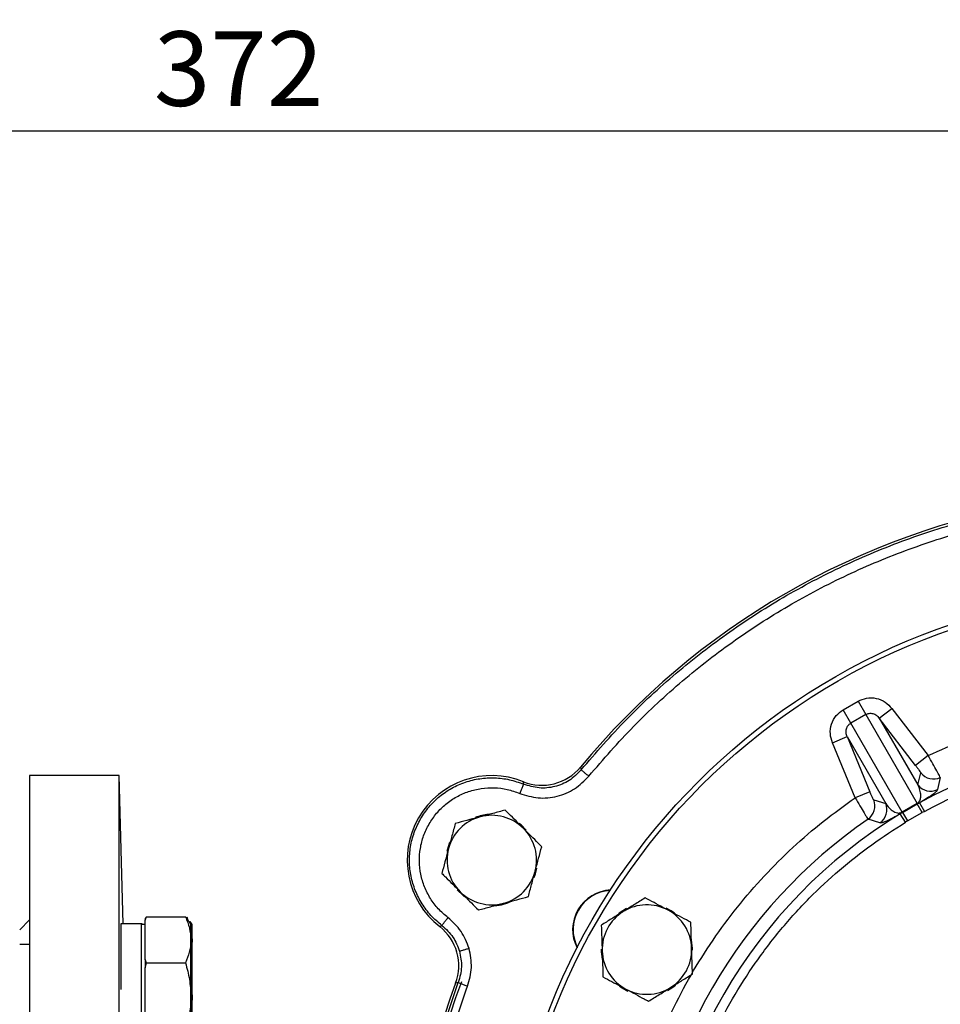
# Model space of a CAD drawing. Extents: x -638 to 3032, y 95 to 7724.
# Drawn here: x 861 to 1046, y 3444 to 3642 of the extents above; entities that cross this region are included whole.
import ezdxf

# ---------------------------------------------------------------- set-up
doc = ezdxf.new("R2010")
doc.units = 0
doc.header["$LTSCALE"] = 10
doc.header["$MEASUREMENT"] = 0
doc.linetypes.add('PLNÁ', pattern=[0])
doc.layers.get('0').update_dxf_attribs({"color": 6, "linetype": 'PLNÁ'})
doc.layers.add('1', color=7, linetype='PLNÁ')
doc.layers.add('8', color=4, linetype='PLNÁ')
doc.layers.get('0').off()
doc.styles.get("Standard").update_dxf_attribs({"font": 'simplex'})
doc.dimstyles.new('muj styl', dxfattribs={"dimtxt": 3.5, "dimasz": 3, "dimexe": 1, "dimexo": 0, "dimgap": 1.5, "dimtad": 1, "dimzin": 9, "dimtxsty": 'Standard', "dimblk": 'OPEN30', "dimcen": 0, "dimclrd": 4, "dimclre": 4, "dimclrt": 3, "dimaunit": 1, "dimadec": 0, "dimazin": 0, "dimtfac": 0.6, "dimtmove": 0, "dimatfit": 0, "dimldrblk": 'PRCLFILL', "dimfxl": 1, "dimtolj": 1, "dimarcsym": 0})

# ---------------------------------------------------------------- blocks, each defined once
blk = doc.blocks.new('_Open30')
at = {"color": 0, "linetype": 'ByBlock', "lineweight": -2}
for p, q in [((-1, 0.267949), (0, 0)), ((0, 0), (-1, -0.267949)), ((0, 0), (-1, 0))]:
    blk.add_line(p, q, dxfattribs=at)
blk = doc.blocks.new('*D144')
at = {"layer": '8', "color": 4, "linetype": 'Continuous', "lineweight": -2, "transparency": 16777216}
for p, q in [((718.62, 3493), (718.62, 3620.66)), ((733.62, 3619.66), (1075.62, 3619.66)), ((1090.62, 3568), (1090.62, 3620.66))]:
    blk.add_line(p, q, dxfattribs=at)
at = {"layer": '8', "color": 4, "lineweight": -2, "transparency": 16777216, "xscale": 15, "yscale": 15, "zscale": 15, "rotation": 180}
blk.add_blockref('_Open30', (718.62, 3619.66), dxfattribs=at)
at = {"layer": '8', "color": 4, "lineweight": -2, "transparency": 16777216, "xscale": 15, "yscale": 15, "zscale": 15}
blk.add_blockref('_Open30', (1090.62, 3619.66), dxfattribs=at)
at = {"layer": '8', "color": 3, "transparency": 16777216, "insert": (904.62, 3632.16), "char_height": 15, "attachment_point": 5}
blk.add_mtext('\\A1;372', dxfattribs=at)
blk = doc.blocks.new('PRCLFILL')
at = {"ltscale": 20}
for p, q in [((-1, 0.167), (0, 0)), ((-1, -0.167), (-1, 0.167)), ((0, 0), (-1, -0.167))]:
    blk.add_line(p, q, dxfattribs=at)
at = {"color": 0, "ltscale": 20}
for p, q in [((-1, 0.146), (-0.873, 0.146)), ((-1, 0.096), (-0.573, 0.096)), ((-1, 0.046), (-0.273, 0.046)), ((-1, -0.004), (-0.027, -0.004)), ((-1, -0.054), (-0.327, -0.054)), ((-1, -0.104), (-0.627, -0.104)), ((-1, -0.154), (-0.927, -0.154))]:
    blk.add_line(p, q, dxfattribs=at)

msp = doc.modelspace()

# ---------------------------------------------------------------- linework, layer by layer
at = {"layer": '1'}
for p, q in [((1026.122, 3503.204), (1029.16, 3504.957)), ((1029.16, 3504.957), (1030.706, 3502.281)), ((1027.668, 3500.527), (1026.122, 3503.204)), ((1033.413, 3501.554), (1035.951, 3503.5)), ((1035.951, 3503.5), (1043.241, 3493.996)), ((1030.706, 3502.281), (1027.668, 3500.527)), ((1030.706, 3502.281), (1041.031, 3484.397)), ((1033.413, 3501.554), (1041.182, 3488.099)), ((1040.703, 3492.05), (1033.413, 3501.554)), ((1037.993, 3482.643), (1027.668, 3500.527)), ((1023.989, 3496.594), (1026.943, 3497.818)), ((1026.943, 3497.818), (1034.712, 3484.363)), ((1026.943, 3497.818), (1031.529, 3486.753)), ((1028.575, 3485.529), (1023.989, 3496.594)), ((1043.241, 3493.996), (1040.703, 3492.05)), ((973.327, 3491.678), (973.479, 3491.144)), ((880.62, 3490), (862.619, 3490)), ((862.619, 3490), (862.619, 3395)), ((881.4, 3460.211), (880.62, 3490)), ((880.62, 3300), (880.62, 3490)), ((1041.182, 3488.099), (1041.766, 3490.564)), ((1045.676, 3489.622), (1045.135, 3487.177)), ((961.9, 3488.264), (961.878, 3488.766)), ((1031.529, 3486.753), (1028.575, 3485.529)), ((1032.285, 3485.09), (1034.712, 3484.363)), ((1041.031, 3484.397), (1037.993, 3482.643)), ((1038.088, 3482.578), (1041.04, 3484.282)), ((1041.04, 3484.282), (1041.506, 3484.54)), ((1042.012, 3482.537), (1041.04, 3484.282)), ((1041.506, 3484.54), (1042.467, 3482.788)), ((1033.533, 3480.479), (1031.146, 3481.233)), ((1038.088, 3482.578), (1037.632, 3482.303)), ((1038.669, 3480.595), (1037.632, 3482.303)), ((1038.088, 3482.578), (1039.113, 3480.864)), ((1039.113, 3480.864), (1042.012, 3482.537)), ((1042.467, 3482.788), (1042.012, 3482.537)), ((1039.113, 3480.864), (1038.669, 3480.595)), ((885.825, 3460.92), (886.097, 3461.587)), ((886.097, 3461.587), (885.825, 3461.279)), ((885.825, 3461.279), (885.825, 3460.92)), ((886.097, 3461.587), (893.953, 3461.587)), ((894.19, 3461.587), (894.354, 3461.111)), ((862.619, 3461), (860.619, 3459)), ((885.025, 3460.211), (880.925, 3460.211)), ((880.925, 3460.211), (880.925, 3446.949)), ((885.262, 3460.211), (885.025, 3460.211)), ((885.025, 3460.211), (885.025, 3435.855)), ((885.825, 3460.033), (885.025, 3460.033)), ((885.262, 3460.211), (885.262, 3460.033)), ((885.825, 3456.952), (885.825, 3460.92)), ((895.025, 3460.033), (894.668, 3460.651)), ((895.262, 3460.033), (894.905, 3460.651)), ((895.025, 3456.952), (895.025, 3460.033)), ((895.262, 3456.952), (895.262, 3460.033)), ((945.045, 3459.61), (945.49, 3459.843)), ((895.025, 3458.857), (895.262, 3456.952)), ((862.619, 3456.033), (860.619, 3456.033)), ((885.825, 3452.984), (885.825, 3456.952)), ((895.025, 3445.54), (895.025, 3456.952)), ((895.262, 3445.54), (895.262, 3456.952)), ((886.097, 3452.317), (885.825, 3452.984)), ((885.825, 3452.984), (885.825, 3451.342)), ((885.825, 3451.342), (886.097, 3452.317)), ((885.825, 3445.54), (885.825, 3451.342)), ((886.097, 3452.317), (893.953, 3452.317)), ((895.025, 3448.326), (895.262, 3445.54)), ((948.786, 3448.375), (948.247, 3448.239)), ((885.825, 3439.739), (885.825, 3445.54)), ((895.025, 3436.621), (895.025, 3445.54)), ((895.262, 3440.859), (895.262, 3445.54))]:
    msp.add_line(p, q, dxfattribs=at)
for points in [[(962.434, 3479.043), (961.392, 3480.06), (961.035, 3480.342)], [(947.042, 3476.531), (946.725, 3475.646), (946.496, 3474.707)], [(964.019, 3469.523), (964.275, 3470.23), (964.552, 3471.347)], [(948.569, 3466.998), (949.747, 3465.858), (949.956, 3465.693)], [(982.619, 3463.229), (981.345, 3462.463), (981.007, 3462.209)], [(992.23, 3462.329), (991.584, 3462.774), (990.578, 3463.322)], [(995.879, 3454.896), (995.877, 3455.214), (995.674, 3456.931)], [(981.209, 3447.636), (981.698, 3447.296), (982.857, 3446.657)], [(990.833, 3446.801), (991.941, 3447.462), (992.43, 3447.827)]]:
    msp.add_lwpolyline(points, dxfattribs=at)
for radius in [132.5, 131.5]:
    msp.add_circle((1090.619, 3395), radius, dxfattribs=at)
for centre, radius, start, end in [((1090.619, 3395), 152, 99.49716, 140.50284), ((1090.619, 3395), 102.125, 61.255, 118.745), ((955.519, 3473), 17, 68.03344, 231.96521), ((1044.305, 3492.516), 3.202, 217.55153, 295.34353), ((1043.721, 3490.051), 3.202, 217.55268, 296.19962), ((1029.325, 3483.867), 3.202, 304.65647, 22.44847), ((1031.752, 3483.14), 3.202, 303.80038, 22.44732), ((1040.828, 3484.323), 0.216, 349.14302, 20.17611), ((955.519, 3473), 9, 105, 165), ((955.519, 3473), 9.183, 93.89291, 111.42506), ((955.519, 3473), 9, 45, 105), ((1090.619, 3395), 104.753, 124.59338, 175.40662), ((1090.619, 3395), 102.125, 121.255, 178.745), ((1038.159, 3482.782), 0.216, 219.82389, 250.85698), ((955.519, 3473), 9, 345, 45), ((955.519, 3473), 9, 165, 225), ((955.519, 3473), 9, 285, 345), ((955.519, 3473), 9, 225, 285), ((979.768, 3459), 8, 92.76112, 207.23888), ((979.768, 3459), 7.9, 93.28293, 206.71707), ((955.519, 3473), 9.183, 273.53379, 296.27261), ((986.696, 3455), 9, 61.83517, 121.83517), ((986.696, 3455), 9, 121.83517, 181.83517), ((986.696, 3455), 9, 1.83517, 61.83517), ((986.696, 3455), 9, 301.83517, 1.83517), ((986.696, 3455), 9.183, 179.32541, 192.49735), ((986.696, 3455), 9, 181.83517, 241.83517), ((1090.619, 3395), 152, 159.49716, 200.50283), ((1090.619, 3395), 151, 159.23398, 200.76602), ((986.696, 3455), 9, 241.83517, 301.83517)]:
    msp.add_arc(centre, radius, start, end, dxfattribs=at)
for centre, major_axis, ratio, start_param, end_param in [((965.612, 3498.047), (-2.469, 9.698), 0.999059, 2.5094281, 3.7734578), ((938.874, 3451.734), (9.618, 2.765), 0.9990593, 5.6458826, 6.9099535)]:
    msp.add_ellipse(centre, major_axis=major_axis, ratio=ratio, start_param=start_param, end_param=end_param, dxfattribs=at)
for points, knots in [([(973.479, 3491.144), (976.454, 3494.582), (982.404, 3501.459), (992.459, 3510.705), (1003.239, 3519.071), (1014.746, 3526.416), (1026.86, 3532.708), (1039.496, 3537.862), (1052.53, 3541.947), (1061.461, 3543.661), (1065.926, 3544.518)], [0, 0, 0, 0, 13.6492934, 27.2985869, 40.9478804, 54.597174, 68.2464676, 81.8957614, 95.5450552, 109.194349, 109.194349, 109.194349, 109.194349]), ([(975.024, 3489.876), (977.96, 3493.269), (983.832, 3500.055), (993.753, 3509.179), (1004.392, 3517.433), (1015.746, 3524.683), (1027.701, 3530.891), (1040.169, 3535.978), (1053.032, 3540.008), (1061.845, 3541.7), (1066.251, 3542.547)], [0, 0, 0, 0, 13.4690582, 26.9381585, 40.4073033, 53.8764946, 67.3457349, 80.8150261, 94.2843708, 107.7537709, 107.7537709, 107.7537709, 107.7537709]), ([(1029.16, 3504.957), (1029.714, 3505.204), (1030.864, 3505.715), (1032.818, 3505.623), (1034.649, 3504.895), (1035.525, 3503.956), (1035.951, 3503.5)], [0, 0, 0, 0, 1.8340723, 3.8088693, 5.8085033, 7.6993729, 7.6993729, 7.6993729, 7.6993729]), ([(1043.241, 3493.996), (1045.666, 3495.095), (1050.54, 3497.303), (1058.168, 3499.94), (1066.036, 3502.064), (1074.113, 3503.618), (1082.332, 3504.494), (1087.885, 3504.854), (1090.675, 3504.747), (1090.703, 3504.746)], [0, 0, 0, 0, 7.9915954, 16.0609563, 24.203691, 32.4498682, 40.7256931, 49.0252826, 49.1091593, 49.1091593, 49.1091593, 49.1091593]), ([(1023.989, 3496.594), (1023.807, 3497.191), (1023.433, 3498.419), (1023.717, 3500.368), (1024.614, 3502.107), (1025.632, 3502.847), (1026.122, 3503.204)], [0, 0, 0, 0, 1.8908696, 3.8905036, 5.8653006, 7.6993729, 7.6993729, 7.6993729, 7.6993729]), ([(1030.706, 3502.281), (1030.809, 3502.333), (1031.018, 3502.438), (1031.371, 3502.515), (1031.747, 3502.526), (1032.27, 3502.436), (1032.888, 3502.144), (1033.239, 3501.75), (1033.413, 3501.554)], [0, 0, 0, 0, 0.3385259, 0.6852449, 1.0568261, 1.4556817, 2.2794824, 3.0916348, 3.0916348, 3.0916348, 3.0916348]), ([(1026.943, 3497.818), (1026.861, 3498.067), (1026.695, 3498.568), (1026.752, 3499.249), (1026.934, 3499.748), (1027.133, 3500.068), (1027.376, 3500.335), (1027.571, 3500.463), (1027.668, 3500.527)], [0, 0, 0, 0, 0.8121525, 1.6359533, 2.0348443, 2.4063902, 2.7531252, 3.091635, 3.091635, 3.091635, 3.091635]), ([(1042.467, 3482.788), (1044.877, 3484.037), (1049.726, 3486.55), (1057.403, 3489.569), (1065.39, 3492.019), (1073.646, 3493.799), (1082.09, 3494.884), (1090.619, 3495.247), (1099.148, 3494.884), (1107.592, 3493.799), (1115.849, 3492.019), (1123.835, 3489.569), (1131.513, 3486.55), (1136.361, 3484.036), (1138.771, 3482.788)], [0, 0, 0, 0, 8.1470568, 16.394694, 24.7362693, 33.2136421, 41.7293082, 50.2755516, 58.8222523, 67.3379147, 75.8148339, 84.1568756, 92.404287, 100.5511025, 100.5511025, 100.5511025, 100.5511025]), ([(1045.676, 3489.622), (1045.638, 3489.704), (1045.559, 3489.873), (1045.002, 3490.892), (1044.198, 3492.324), (1043.56, 3493.438), (1043.241, 3493.996)], [0, 0, 0, 0, 1.2277934, 2.5028099, 3.751779, 5.007827, 5.007827, 5.007827, 5.007827]), ([(973.479, 3491.144), (972.711, 3490.37), (971.203, 3488.848), (968.203, 3487.643), (964.987, 3487.302), (962.942, 3487.94), (961.9, 3488.265)], [0, 0, 0, 0, 3.2895473, 6.466303, 9.6410416, 12.9326622, 12.9326622, 12.9326622, 12.9326622]), ([(1040.703, 3492.05), (1040.844, 3491.864), (1041.126, 3491.493), (1041.479, 3491.011), (1041.724, 3490.658), (1041.752, 3490.595), (1041.766, 3490.564)], [0, 0, 0, 0, 0.4586129, 0.9158814, 1.3729452, 1.8296965, 1.8296965, 1.8296965, 1.8296965]), ([(941.192, 3481.272), (941.734, 3482.107), (942.819, 3483.778), (944.983, 3485.863), (947.455, 3487.55), (950.198, 3488.759), (953.113, 3489.46), (956.102, 3489.617), (959.086, 3489.271), (960.962, 3488.599), (961.9, 3488.264)], [0, 0, 0, 0, 2.9959525, 5.9919053, 8.9878582, 11.9838114, 14.9797648, 17.9757184, 20.9716721, 23.9676261, 23.9676261, 23.9676261, 23.9676261]), ([(961.129, 3486.419), (962.355, 3486.035), (964.809, 3485.267), (968.693, 3485.668), (972.313, 3487.134), (974.12, 3488.962), (975.024, 3489.876)], [0, 0, 0, 0, 3.8811222, 7.7614305, 11.6416084, 15.5223437, 15.5223437, 15.5223437, 15.5223437]), ([(942.923, 3480.272), (943.4, 3481.007), (944.354, 3482.475), (946.255, 3484.31), (948.43, 3485.791), (950.841, 3486.855), (953.403, 3487.47), (956.031, 3487.61), (958.655, 3487.304), (960.304, 3486.714), (961.129, 3486.419)], [0, 0, 0, 0, 2.6338688, 5.2677376, 7.9016064, 10.5354752, 13.169344, 15.8032128, 18.4370816, 21.070951, 21.070951, 21.070951, 21.070951]), ([(1041.031, 3484.397), (1041.049, 3484.407), (1041.087, 3484.427), (1041.142, 3484.461), (1041.193, 3484.496), (1041.279, 3484.564), (1041.509, 3484.812), (1041.634, 3485.102), (1041.731, 3485.47), (1041.758, 3485.78), (1041.758, 3486.055), (1041.738, 3486.299), (1041.69, 3486.638), (1041.59, 3487.068), (1041.416, 3487.589), (1041.262, 3487.925), (1041.182, 3488.099)], [0, 0, 0, 0, 0.0136286, 0.0273516, 0.042346, 0.0595295, 0.1240801, 0.4801561, 0.8177422, 1.184698, 1.469602, 1.7375607, 2.0314379, 2.6822755, 3.3453847, 4.0598639, 4.0598639, 4.0598639, 4.0598639]), ([(1045.135, 3487.177), (1045.1, 3487.095), (1045.031, 3486.932), (1044.658, 3486.585), (1044.188, 3486.219), (1043.683, 3485.865), (1043.12, 3485.498), (1042.5, 3485.119), (1042.056, 3484.854), (1041.664, 3484.631), (1041.506, 3484.54)], [0, 0, 0, 0, 1.1338341, 2.2674385, 2.8355177, 3.4032488, 3.9707206, 4.1898886, 4.3964094, 4.5371991, 4.5371991, 4.5371991, 4.5371991]), ([(981.197, 3403.467), (981.458, 3406.117), (981.983, 3411.442), (983.513, 3419.366), (985.605, 3427.244), (988.311, 3435.008), (991.611, 3442.595), (995.483, 3449.927), (999.896, 3456.946), (1004.817, 3463.597), (1010.187, 3469.823), (1015.964, 3475.573), (1022.061, 3480.861), (1026.411, 3483.978), (1028.575, 3485.529)], [0, 0, 0, 0, 7.9910623, 16.0598849, 24.2020764, 32.4477035, 40.7229764, 49.0220122, 57.3205839, 65.5958598, 73.841948, 81.9836842, 90.0527366, 98.044025, 98.044025, 98.044025, 98.044025]), ([(1028.575, 3485.529), (1028.899, 3484.973), (1029.544, 3483.864), (1030.383, 3482.452), (1030.987, 3481.459), (1031.093, 3481.307), (1031.146, 3481.233)], [0, 0, 0, 0, 1.256048, 2.5050171, 3.7800201, 5.0078271, 5.0078271, 5.0078271, 5.0078271]), ([(1032.285, 3485.09), (1032.264, 3485.117), (1032.224, 3485.173), (1032.041, 3485.562), (1031.799, 3486.108), (1031.619, 3486.538), (1031.529, 3486.753)], [0, 0, 0, 0, 0.4567514, 0.9138152, 1.3710836, 1.8296965, 1.8296965, 1.8296965, 1.8296965]), ([(958.209, 3483.038), (957.394, 3482.82), (955.748, 3482.379), (954.048, 3481.923), (953.19, 3481.693)], [0, 0, 0, 0, 2.5744751, 5.1961524, 5.1961524, 5.1961524, 5.1961524]), ([(961.883, 3479.364), (960.883, 3480.364), (959.64, 3481.607), (958.444, 3482.803), (958.209, 3483.038)], [0, 0, 0, 0, 4.1758739, 5.1961524, 5.1961524, 5.1961524, 5.1961524]), ([(1034.712, 3484.363), (1035.042, 3483.93), (1035.537, 3483.281), (1036.383, 3482.699), (1036.942, 3482.496), (1037.311, 3482.448), (1037.569, 3482.476), (1037.726, 3482.512), (1037.828, 3482.553), (1037.883, 3482.579), (1037.939, 3482.61), (1037.975, 3482.632), (1037.993, 3482.643)], [0, 0, 0, 0, 2.0356853, 3.0530031, 3.5623079, 3.8244644, 3.9502208, 4.0145724, 4.0315638, 4.0464238, 4.0600539, 4.0736031, 4.0736031, 4.0736031, 4.0736031]), ([(945.49, 3459.843), (944.731, 3460.487), (943.211, 3461.776), (941.419, 3464.187), (940.061, 3466.854), (939.211, 3469.729), (938.886, 3472.709), (939.111, 3475.693), (939.835, 3478.609), (940.739, 3480.384), (941.192, 3481.272)], [0, 0, 0, 0, 2.9958637, 5.9917274, 8.9875909, 11.9834544, 14.9793178, 17.9751811, 20.9710443, 23.9669074, 23.9669074, 23.9669074, 23.9669074]), ([(953.19, 3481.693), (953.071, 3481.661), (952.17, 3481.42), (950.471, 3480.965), (948.942, 3480.555), (948.171, 3480.348)], [0, 0, 0, 0, 0.3641985, 2.7580368, 5.1961524, 5.1961524, 5.1961524, 5.1961524]), ([(1037.632, 3482.303), (1037.471, 3482.21), (1037.149, 3482.022), (1036.797, 3481.824), (1036.486, 3481.651), (1036.135, 3481.461), (1035.766, 3481.268), (1035.296, 3481.034), (1034.834, 3480.818), (1034.378, 3480.633), (1033.996, 3480.507), (1033.701, 3480.45), (1033.59, 3480.469), (1033.533, 3480.479)], [0, 0, 0, 0, 0.1424148, 0.2866442, 0.4198387, 0.5714241, 0.8557652, 1.1401792, 1.7050206, 2.2692595, 3.0115346, 3.7629253, 4.5337213, 4.5337213, 4.5337213, 4.5337213]), ([(946.702, 3461.432), (946.034, 3461.998), (944.7, 3463.131), (943.123, 3465.25), (941.931, 3467.595), (941.181, 3470.121), (940.897, 3472.741), (941.093, 3475.366), (941.73, 3477.93), (942.525, 3479.492), (942.923, 3480.272)], [0, 0, 0, 0, 2.632515, 5.2653808, 7.8986186, 10.5322249, 13.1662212, 15.8006038, 18.4353944, 21.0705889, 21.0705889, 21.0705889, 21.0705889]), ([(948.171, 3480.348), (947.952, 3479.533), (947.511, 3477.888), (947.056, 3476.187), (946.826, 3475.329)], [0, 0, 0, 0, 2.5744751, 5.1961524, 5.1961524, 5.1961524, 5.1961524]), ([(965.557, 3475.69), (964.612, 3476.635), (963.4, 3477.847), (962.157, 3479.09), (961.883, 3479.364)], [0, 0, 0, 0, 4.0511079, 5.1961524, 5.1961524, 5.1961524, 5.1961524]), ([(990.517, 3397.193), (990.64, 3399.904), (990.888, 3405.36), (992.112, 3413.519), (993.983, 3421.66), (996.57, 3429.7), (999.852, 3437.556), (1003.802, 3445.124), (1008.381, 3452.329), (1013.544, 3459.098), (1019.213, 3465.359), (1025.328, 3471.05), (1031.781, 3476.19), (1036.382, 3479.132), (1038.669, 3480.595)], [0, 0, 0, 0, 8.1470568, 16.394694, 24.7362693, 33.2136421, 41.7293082, 50.2755516, 58.8222523, 67.3379147, 75.8148339, 84.1568756, 92.404287, 100.5511025, 100.5511025, 100.5511025, 100.5511025]), ([(946.826, 3475.329), (946.794, 3475.21), (946.552, 3474.309), (946.097, 3472.611), (945.688, 3471.082), (945.481, 3470.31)], [0, 0, 0, 0, 0.3641985, 2.7580368, 5.1961524, 5.1961524, 5.1961524, 5.1961524]), ([(964.212, 3470.671), (964.244, 3470.79), (964.486, 3471.691), (964.941, 3473.389), (965.35, 3474.918), (965.557, 3475.69)], [0, 0, 0, 0, 0.3641985, 2.7580368, 5.1961524, 5.1961524, 5.1961524, 5.1961524]), ([(945.481, 3470.31), (945.716, 3470.075), (946.912, 3468.879), (948.155, 3467.636), (949.155, 3466.636)], [0, 0, 0, 0, 1.0202786, 5.1961524, 5.1961524, 5.1961524, 5.1961524]), ([(962.867, 3465.652), (963.086, 3466.467), (963.527, 3468.112), (963.982, 3469.813), (964.212, 3470.671)], [0, 0, 0, 0, 2.5744751, 5.1961524, 5.1961524, 5.1961524, 5.1961524]), ([(949.155, 3466.636), (949.429, 3466.362), (950.672, 3465.119), (951.884, 3463.907), (952.829, 3462.962)], [0, 0, 0, 0, 1.1450445, 5.1961524, 5.1961524, 5.1961524, 5.1961524]), ([(957.848, 3464.307), (957.967, 3464.339), (958.868, 3464.58), (960.567, 3465.035), (962.096, 3465.445), (962.867, 3465.652)], [0, 0, 0, 0, 0.3641985, 2.7580368, 5.1961524, 5.1961524, 5.1961524, 5.1961524]), ([(986.363, 3465.387), (985.646, 3464.942), (984.199, 3464.043), (982.703, 3463.115), (981.949, 3462.646)], [0, 0, 0, 0, 2.5744751, 5.1961524, 5.1961524, 5.1961524, 5.1961524]), ([(990.944, 3462.934), (990.602, 3463.117), (989.053, 3463.947), (987.541, 3464.756), (986.363, 3465.387)], [0, 0, 0, 0, 1.1450445, 5.1961524, 5.1961524, 5.1961524, 5.1961524]), ([(952.829, 3462.962), (953.644, 3463.18), (955.29, 3463.621), (956.99, 3464.077), (957.848, 3464.307)], [0, 0, 0, 0, 2.5744751, 5.1961524, 5.1961524, 5.1961524, 5.1961524]), ([(893.953, 3461.587), (894.253, 3460.834), (894.857, 3459.315), (894.969, 3457.745), (895.025, 3456.952)], [0, 0, 0, 0, 2.3852315, 4.8141955, 4.8141955, 4.8141955, 4.8141955]), ([(894.637, 3460.64), (894.547, 3460.809), (894.375, 3461.128), (894.089, 3461.44), (893.953, 3461.587)], [0, 0, 0, 0, 0.6200347, 1.1771536, 1.1771536, 1.1771536, 1.1771536]), ([(950.958, 3455.208), (950.5, 3456.417), (949.583, 3458.835), (947.662, 3460.566), (946.702, 3461.432)], [0, 0, 0, 0, 3.878715, 7.7581111, 7.7581111, 7.7581111, 7.7581111]), ([(981.949, 3462.646), (981.844, 3462.581), (981.052, 3462.089), (979.558, 3461.162), (978.213, 3460.327), (977.534, 3459.905)], [0, 0, 0, 0, 0.3641985, 2.7580368, 5.1961524, 5.1961524, 5.1961524, 5.1961524]), ([(995.525, 3460.482), (995.232, 3460.638), (993.741, 3461.437), (992.19, 3462.267), (990.944, 3462.934)], [0, 0, 0, 0, 1.0202786, 5.1961524, 5.1961524, 5.1961524, 5.1961524]), ([(945.49, 3459.842), (946.304, 3459.107), (947.903, 3457.661), (948.664, 3455.646), (949.038, 3454.656)], [0, 0, 0, 0, 3.2900369, 6.4653975, 6.4653975, 6.4653975, 6.4653975]), ([(977.534, 3459.905), (977.561, 3459.062), (977.616, 3457.359), (977.672, 3455.6), (977.701, 3454.712)], [0, 0, 0, 0, 2.5744751, 5.1961524, 5.1961524, 5.1961524, 5.1961524]), ([(995.691, 3455.288), (995.687, 3455.411), (995.658, 3456.344), (995.601, 3458.101), (995.55, 3459.683), (995.525, 3460.482)], [0, 0, 0, 0, 0.3641985, 2.7580368, 5.1961524, 5.1961524, 5.1961524, 5.1961524]), ([(895.025, 3456.952), (895.024, 3456.842), (895.014, 3456.01), (894.78, 3454.442), (894.231, 3453.03), (893.953, 3452.317)], [0, 0, 0, 0, 0.3370044, 2.5518097, 4.8075798, 4.8075798, 4.8075798, 4.8075798]), ([(895.262, 3456.952), (895.261, 3456.842), (895.257, 3456.208), (895.13, 3455.579), (895.025, 3455.058)], [0, 0, 0, 0, 0.3323644, 1.9173665, 1.9173665, 1.9173665, 1.9173665]), ([(950.958, 3455.208), (950.713, 3455.137), (950.223, 3454.996), (949.599, 3454.817), (949.151, 3454.688), (949.076, 3454.667), (949.038, 3454.656)], [0, 0, 0, 0, 0.4995296, 0.9990592, 1.4985889, 1.9981187, 1.9981187, 1.9981187, 1.9981187]), ([(950.657, 3447.67), (951.011, 3448.914), (951.72, 3451.403), (951.212, 3453.939), (950.958, 3455.208)], [0, 0, 0, 0, 3.8810579, 7.761276, 7.761276, 7.761276, 7.761276]), ([(995.858, 3450.095), (995.831, 3450.938), (995.776, 3452.641), (995.72, 3454.4), (995.691, 3455.288)], [0, 0, 0, 0, 2.5744751, 5.1961524, 5.1961524, 5.1961524, 5.1961524]), ([(949.038, 3454.656), (949.247, 3453.618), (949.673, 3451.505), (949.084, 3449.431), (948.785, 3448.375)], [0, 0, 0, 0, 3.1763977, 6.4675134, 6.4675134, 6.4675134, 6.4675134]), ([(977.701, 3454.712), (977.704, 3454.589), (977.734, 3453.656), (977.791, 3451.899), (977.841, 3450.317), (977.867, 3449.518)], [0, 0, 0, 0, 0.3641985, 2.7580368, 5.1961524, 5.1961524, 5.1961524, 5.1961524]), ([(893.953, 3452.317), (894.253, 3451.217), (894.857, 3448.995), (894.969, 3446.699), (895.025, 3445.54)], [0, 0, 0, 0, 3.41964, 6.9019781, 6.9019781, 6.9019781, 6.9019781]), ([(977.867, 3449.518), (979.045, 3448.887), (980.556, 3448.078), (982.106, 3447.249), (982.448, 3447.066)], [0, 0, 0, 0, 4.0511079, 5.1961524, 5.1961524, 5.1961524, 5.1961524]), ([(991.443, 3447.354), (991.548, 3447.419), (992.34, 3447.911), (993.834, 3448.838), (995.179, 3449.673), (995.858, 3450.095)], [0, 0, 0, 0, 0.3641985, 2.7580368, 5.1961524, 5.1961524, 5.1961524, 5.1961524]), ([(948.786, 3341.625), (947.296, 3345.921), (944.315, 3354.513), (941.335, 3367.843), (939.481, 3381.363), (938.873, 3395), (939.481, 3408.637), (941.335, 3422.157), (944.315, 3435.487), (947.296, 3444.079), (948.786, 3448.375)], [0, 0, 0, 0, 13.6492934, 27.2985869, 40.9478804, 54.597174, 68.2464676, 81.8957614, 95.5450552, 109.194349, 109.194349, 109.194349, 109.194349]), ([(950.657, 3342.329), (949.186, 3346.568), (946.245, 3355.047), (943.304, 3368.201), (941.475, 3381.542), (940.874, 3394.999), (941.475, 3408.457), (943.304, 3421.798), (946.245, 3434.953), (949.186, 3443.431), (950.657, 3447.67)], [0, 0, 0, 0, 13.469028, 26.9381003, 40.4072196, 53.8763878, 67.3456074, 80.8148802, 94.284209, 107.7535955, 107.7535955, 107.7535955, 107.7535955]), ([(987.029, 3444.613), (987.746, 3445.058), (989.193, 3445.957), (990.689, 3446.885), (991.443, 3447.354)], [0, 0, 0, 0, 2.5744751, 5.1961524, 5.1961524, 5.1961524, 5.1961524]), ([(895.025, 3445.54), (895.024, 3445.38), (895.014, 3444.163), (894.78, 3441.869), (894.231, 3439.805), (893.953, 3438.763)], [0, 0, 0, 0, 0.4834808, 3.6609344, 6.8971579, 6.8971579, 6.8971579, 6.8971579]), ([(895.262, 3445.54), (895.261, 3445.379), (895.257, 3444.452), (895.13, 3443.532), (895.025, 3442.771)], [0, 0, 0, 0, 0.4828526, 2.7855129, 2.7855129, 2.7855129, 2.7855129]), ([(982.448, 3447.066), (983.694, 3446.398), (985.245, 3445.568), (986.736, 3444.77), (987.029, 3444.613)], [0, 0, 0, 0, 4.1758739, 5.1961524, 5.1961524, 5.1961524, 5.1961524])]:
    msp.add_open_spline(points, degree=3, knots=knots, dxfattribs=at)
for points in [[(973.479, 3491.144), (973.508, 3491.12), (973.566, 3491.072), (973.926, 3490.777), (974.43, 3490.363), (974.826, 3490.038), (975.024, 3489.876)], [(961.9, 3488.264), (961.885, 3488.229), (961.856, 3488.159), (961.677, 3487.73), (961.425, 3487.129), (961.228, 3486.656), (961.129, 3486.419)], [(945.49, 3459.843), (945.513, 3459.873), (945.559, 3459.932), (945.841, 3460.303), (946.236, 3460.821), (946.546, 3461.228), (946.702, 3461.432)], [(948.786, 3448.375), (948.821, 3448.361), (948.892, 3448.335), (949.327, 3448.171), (949.937, 3447.941), (950.417, 3447.761), (950.657, 3447.67)]]:
    msp.add_open_spline(points, degree=3, dxfattribs=at)

# ---------------------------------------------------------------- dimensions: what is measured, and where the dimension line sits
at = {"layer": '8'}
dim = msp.add_linear_dim(base=(1090.619, 3619.656), p1=(718.619, 3493), p2=(1090.619, 3568), dimstyle='muj styl', override={"dimtxt": 15, "dimasz": 15, "dimgap": 5, "dimarcsym": 1}, dxfattribs=at)
dim.commit()
dim.dimension.update_dxf_attribs({"geometry": '*D144', "text_midpoint": (904.619, 3632.156)})

doc.saveas('drawing.dxf')
